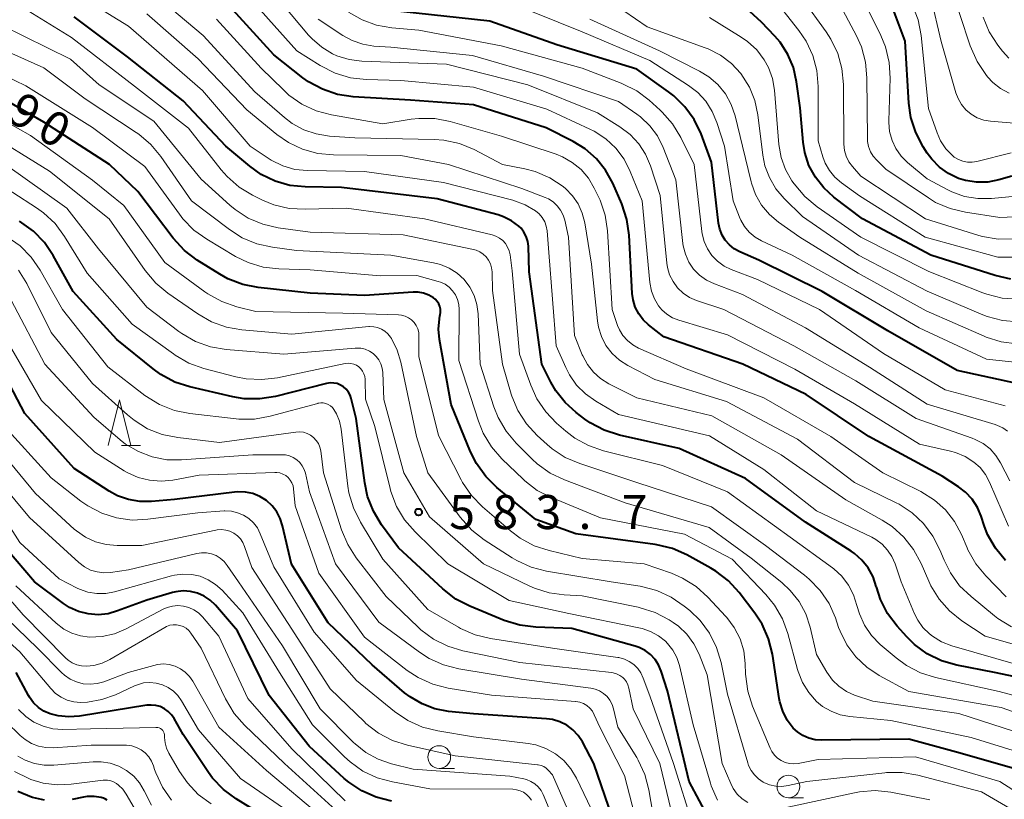
# Model space of a CAD drawing. Units: metres. Extents: x -64000 to -62000, y 22500 to 24000.
# Drawn here: x -62765 to -62656, y 23053 to 23139 of the extents above; entities that cross this region are included whole.
import ezdxf

# ---------------------------------------------------------------- set-up
doc = ezdxf.new("R2010")
doc.units = ezdxf.units.M
for name, color, linetype, lineweight in [('633100_広葉樹林', 7, 'Continuous', 13), ('633200_針葉樹林', 7, 'Continuous', 13), ('710100_等高線(計曲線)', 7, 'Continuous', 40), ('710200_等高線(主曲線)', 7, 'Continuous', 13), ('731200_図化機測定による標高点', 7, 'Continuous', 40)]:
    doc.layers.add(name, color=color, linetype=linetype, lineweight=lineweight)
doc.styles.add('Style-WORKING', font='MS Gothic.ttf')

msp = doc.modelspace()

# ---------------------------------------------------------------- linework, layer by layer
at = {"layer": '633100_広葉樹林', "linetype": 'Continuous', "lineweight": 13}
for p, q in [((-62718.77, 23056.45), (-62717.1, 23056.45)), ((-62680.29, 23053.2), (-62678.62, 23053.2))]:
    msp.add_line(p, q, dxfattribs=at)
for centre in [(-62718.77, 23057.7), (-62680.29, 23054.45)]:
    msp.add_circle(centre, 1.25, dxfattribs=at)
at = {"layer": '633200_針葉樹林', "linetype": 'Continuous', "lineweight": 13}
msp.add_line((-62753.78, 23092.04), (-62751.7, 23092.04), dxfattribs=at)
at = {"layer": '633200_針葉樹林', "linetype": 'Continuous', "lineweight": 13, "flags": 128}
msp.add_lwpolyline([(-62755.24, 23092.04), (-62753.99, 23097.04), (-62752.74, 23092.04)], dxfattribs=at)
at = {"layer": '710100_等高線(計曲線)', "linetype": 'Continuous', "lineweight": 40, "flags": 128}
for points, elevation in [([(-62729.98, 23130.72), (-62731.63, 23131.28), (-62733.17, 23132.11), (-62733.79, 23132.55), (-62737, 23135.06), (-62742.67, 23141.33)], 610), ([(-62655.65, 23121.71), (-62657.11, 23121.29), (-62658.32, 23121.06), (-62659.55, 23121.03), (-62660.77, 23121.23), (-62661.54, 23121.46), (-62662.64, 23121.99), (-62663.63, 23122.69), (-62664.49, 23123.56), (-62664.98, 23124.24), (-62665.44, 23124.95), (-62666.25, 23126.5), (-62666.78, 23128.16), (-62667.01, 23129.75), (-62667.42, 23136.58), (-62668.75, 23140.09)], 640), ([(-62664.98, 23069.07), (-62666.38, 23070.1), (-62667.23, 23070.93), (-62668.3, 23072.12), (-62669.35, 23073.51), (-62670.14, 23075.06), (-62670.59, 23076.47), (-62670.6, 23076.5), (-62670.96, 23077.56), (-62671.49, 23078.53), (-62672.18, 23079.4), (-62673.02, 23080.14), (-62673.37, 23080.38), (-62678.41, 23083.59), (-62685, 23088.39), (-62692.32, 23091.68), (-62698.92, 23093.18), (-62700.58, 23093.71), (-62702.12, 23094.52), (-62702.71, 23094.93), (-62703.68, 23095.66), (-62704.9, 23096.76), (-62705.91, 23098.05), (-62706.46, 23099), (-62707.45, 23101), (-62708.85, 23111.15), (-62708.95, 23113.98), (-62709.02, 23114.52), (-62709.18, 23115.04), (-62709.43, 23115.52), (-62709.75, 23115.96), (-62710, 23116.2), (-62710.79, 23116.79), (-62711.67, 23117.23), (-62712.29, 23117.43), (-62719, 23119.22), (-62729.54, 23120.46), (-62733.55, 23120.52), (-62735.23, 23120.69), (-62736.86, 23121.15), (-62738.38, 23121.89), (-62739.64, 23122.79), (-62742.28, 23125), (-62747, 23130.01), (-62753.14, 23134.86), (-62759, 23139.26)], 600), ([(-62655.13, 23098.87), (-62661.7, 23100.3), (-62669.34, 23104.66), (-62676.58, 23109), (-62683.56, 23112.44), (-62685.65, 23113.35), (-62686.25, 23113.68), (-62686.79, 23114.12), (-62687.25, 23114.64), (-62687.6, 23115.22), (-62687.85, 23115.87), (-62687.99, 23116.53), (-62688.75, 23123.25), (-62689.92, 23126.36), (-62690.67, 23127.93), (-62691.69, 23129.35), (-62692.93, 23130.57), (-62693.5, 23131), (-62697, 23133.48), (-62705.82, 23136.18), (-62713.2, 23138.8), (-62723, 23139.85)], 620), ([(-62678.47, 23124.31), (-62678.66, 23125.46), (-62679, 23129.23), (-62679.39, 23132.11), (-62679.74, 23133.66), (-62680.36, 23135.12), (-62681.21, 23136.46), (-62681.78, 23137.12), (-62683.24, 23138.67), (-62684.54, 23139.83)], 630), ([(-62691.49, 23079.97), (-62693.08, 23080.67), (-62694.78, 23081.09), (-62694.98, 23081.12), (-62703.71, 23082.29), (-62708.13, 23083.87), (-62712.41, 23087.4), (-62713.65, 23088.62), (-62714.67, 23090.04), (-62715.31, 23091.33), (-62717.44, 23096.56), (-62718.74, 23103.69), (-62718.84, 23104.84), (-62718.75, 23105.99), (-62718.69, 23106.3), (-62718.66, 23106.4), (-62718.62, 23106.72), (-62718.64, 23107.04), (-62718.71, 23107.35), (-62718.83, 23107.65), (-62719, 23107.91), (-62719.22, 23108.15), (-62719.41, 23108.3), (-62719.93, 23108.6), (-62720.51, 23108.81), (-62721.11, 23108.92), (-62721.63, 23108.92), (-62727, 23108.57), (-62733, 23108.81), (-62738.71, 23109.43), (-62740.42, 23109.76), (-62742.05, 23110.39), (-62742.95, 23110.89), (-62745.45, 23112.46), (-62746.84, 23113.51), (-62748.1, 23114.88), (-62752, 23120), (-62755.1, 23123), (-62762.34, 23127.66), (-62769, 23131.48)], 590), ([(-62656.38, 23079.34), (-62657.48, 23080.7), (-62658.33, 23082.22), (-62658.7, 23083.2), (-62659.04, 23084.23), (-62659.46, 23085.21), (-62660.04, 23086.1), (-62660.76, 23086.88), (-62661.53, 23087.47), (-62663.36, 23088.64), (-62671.42, 23093), (-62678.34, 23097.66), (-62685.31, 23101), (-62694.01, 23103.99), (-62695.69, 23105.31), (-62696.29, 23105.87), (-62696.79, 23106.53), (-62697.16, 23107.27), (-62697.39, 23108.06), (-62697.49, 23108.76), (-62697.85, 23115.2), (-62698.09, 23116.93), (-62698.66, 23118.65), (-62699.65, 23120.92), (-62700.43, 23122.35), (-62701.45, 23123.62), (-62702.68, 23124.7), (-62704, 23125.52), (-62707, 23127.04), (-62715, 23129.55), (-62721.92, 23130.08), (-62728.26, 23130.46), (-62729.98, 23130.72)], 610), ([(-62655.77, 23110.35), (-62657.49, 23110.74), (-62664.59, 23113), (-62672.11, 23117), (-62675.29, 23119.4), (-62676.4, 23120.4), (-62677.32, 23121.58), (-62678.02, 23122.89), (-62678.47, 23124.31)], 630), ([(-62688.94, 23050.75), (-62691.24, 23055), (-62693.61, 23065), (-62694.3, 23067.16), (-62694.59, 23067.84), (-62694.99, 23068.46), (-62695.49, 23068.99), (-62696.07, 23069.44), (-62696.73, 23069.77), (-62697.19, 23069.93), (-62704.14, 23071.86), (-62708.14, 23072), (-62709.87, 23072.21), (-62711.61, 23072.75), (-62715.39, 23074.31), (-62716.94, 23075.11), (-62718.39, 23076.23), (-62723.25, 23080.75), (-62725.12, 23083.29), (-62726.03, 23084.78), (-62726.66, 23086.4), (-62726.98, 23087.91), (-62727.92, 23095), (-62728.46, 23097.21), (-62728.58, 23097.58), (-62728.77, 23097.92), (-62729.02, 23098.23), (-62729.32, 23098.49), (-62729.65, 23098.69), (-62730.02, 23098.84), (-62730.4, 23098.91), (-62730.8, 23098.92), (-62731.2, 23098.86), (-62736.81, 23097.43), (-62738.53, 23097.15), (-62740.27, 23097.18), (-62741.53, 23097.38), (-62746.25, 23098.48), (-62747.9, 23099.02), (-62749.44, 23099.84), (-62750.29, 23100.46), (-62754.29, 23103.71), (-62759.13, 23109), (-62761.32, 23112.95), (-62762.29, 23114.4), (-62763.5, 23115.65), (-62765.02, 23116.74)], 580), ([(-62699.69, 23051), (-62701.72, 23057), (-62702.99, 23059.37), (-62703.46, 23060.08), (-62704.04, 23060.69), (-62704.71, 23061.2), (-62705.47, 23061.58), (-62706.28, 23061.83), (-62706.94, 23061.92), (-62715, 23062.46), (-62717.74, 23062.73), (-62719.24, 23063.01), (-62720.66, 23063.55), (-62721.97, 23064.32), (-62722.58, 23064.79), (-62726.15, 23067.85), (-62731, 23072.5), (-62735.06, 23078.94), (-62736.03, 23083.19), (-62736.29, 23083.99), (-62736.68, 23084.73), (-62737.19, 23085.39), (-62737.82, 23085.96), (-62738.53, 23086.4), (-62739.31, 23086.72), (-62740.13, 23086.89), (-62740.97, 23086.93), (-62741.32, 23086.89), (-62747.93, 23086.07), (-62750.47, 23085.84), (-62751.75, 23085.84), (-62753.02, 23086.06), (-62754.23, 23086.49), (-62755.14, 23086.99), (-62759, 23089.49), (-62764.43, 23095.57), (-62768.6, 23103.4)], 570), ([(-62724.02, 23052.85), (-62725.71, 23053.27), (-62727.3, 23053.97), (-62728.75, 23054.94), (-62729.23, 23055.35), (-62733.11, 23058.89), (-62737.53, 23064.47), (-62741, 23071.62), (-62743.44, 23074.42), (-62744.02, 23074.98), (-62744.68, 23075.43), (-62745.41, 23075.75), (-62746.19, 23075.94), (-62746.99, 23076), (-62747.78, 23075.91), (-62748.18, 23075.82), (-62751, 23075), (-62754.21, 23073.79), (-62755.27, 23073.49), (-62756.35, 23073.38), (-62757.45, 23073.47), (-62758.51, 23073.74), (-62759.51, 23074.19), (-62760.18, 23074.63), (-62763.37, 23077), (-62768.75, 23083.25)], 560), ([(-62654.94, 23056.27), (-62661.76, 23058.24), (-62667, 23059.68), (-62676.62, 23059.54), (-62677.34, 23059.59), (-62678.04, 23059.76), (-62678.7, 23060.06), (-62679.29, 23060.46), (-62679.75, 23060.89), (-62680.41, 23061.77), (-62680.9, 23062.74), (-62681.23, 23063.78), (-62681.29, 23064.13), (-62682.06, 23069.04), (-62682.49, 23070.74), (-62683.19, 23072.33), (-62683.99, 23073.55), (-62685.72, 23075.82), (-62686.89, 23077.11), (-62688.27, 23078.17), (-62688.85, 23078.51), (-62691.49, 23079.97)], 590), ([(-62650.93, 23065.61), (-62657.59, 23067), (-62661.74, 23067.82), (-62663.41, 23068.31), (-62664.98, 23069.07)], 600), ([(-62736.06, 23049.94), (-62741.15, 23053.08), (-62742.55, 23054.12), (-62743.75, 23055.38), (-62744.21, 23056.01), (-62747, 23060.17), (-62748, 23061.94), (-62748.29, 23062.36), (-62748.64, 23062.73), (-62749.06, 23063.02), (-62749.52, 23063.25), (-62750.01, 23063.38), (-62750.51, 23063.43), (-62751.01, 23063.4), (-62758.42, 23062.2), (-62759.59, 23062.11), (-62760.76, 23062.23), (-62761.66, 23062.47), (-62762.34, 23062.76), (-62762.95, 23063.17), (-62763.49, 23063.68), (-62763.93, 23064.28), (-62764.04, 23064.47), (-62765.4, 23067)], 550), ([(-62762.27, 23052.94), (-62763.59, 23053.24), (-62763.72, 23053.28), (-62765.22, 23053.89)], 540), ([(-62755.36, 23052.94), (-62755.56, 23053.07), (-62755.78, 23053.17), (-62755.91, 23053.21), (-62756.03, 23053.24), (-62756.79, 23053.36), (-62757.57, 23053.34), (-62757.98, 23053.28), (-62759.21, 23053.02)], 540)]:
    msp.add_lwpolyline(points, dxfattribs=dict(at, elevation=elevation))
at = {"layer": '710200_等高線(主曲線)', "linetype": 'Continuous', "lineweight": 13, "flags": 128}
for points, elevation in [([(-62655.96, 23130.85), (-62656.91, 23131.37), (-62657.77, 23132.04), (-62658.34, 23132.66), (-62658.53, 23132.9), (-62659.5, 23134.35), (-62660.25, 23136.06), (-62662.53, 23143), (-62663.33, 23145), (-62664.1, 23146.5), (-62665.12, 23147.85), (-62665.73, 23148.47), (-62669.77, 23152.23), (-62673.56, 23155.95), (-62674.9, 23157.06), (-62676.42, 23157.92), (-62676.88, 23158.11), (-62683.32, 23160.68), (-62691, 23164.85), (-62697.81, 23168.19), (-62702.01, 23171.55)], 646), ([(-62667.87, 23077), (-62668.54, 23079), (-62668.88, 23079.79), (-62669.35, 23080.51), (-62669.95, 23081.14), (-62670.64, 23081.66), (-62671.1, 23081.91), (-62677.18, 23084.82), (-62683, 23089.39), (-62689, 23093.08), (-62699, 23095.45), (-62701.52, 23096.91), (-62702.66, 23097.71), (-62703.64, 23098.69), (-62704.43, 23099.82), (-62704.83, 23100.61), (-62705.87, 23103), (-62706.7, 23113.3), (-62706.89, 23115.68), (-62706.98, 23116.19), (-62707.15, 23116.68), (-62707.41, 23117.14), (-62707.74, 23117.54), (-62708.15, 23117.89), (-62709.31, 23118.56), (-62710.66, 23119.05), (-62718.31, 23121), (-62727, 23122.2), (-62733.27, 23122.31), (-62734.67, 23122.45), (-62736.02, 23122.84), (-62737.28, 23123.46), (-62737.62, 23123.68), (-62739.59, 23125), (-62744.85, 23131.15), (-62753, 23138.25), (-62759.65, 23142.35)], 602), ([(-62695, 23099.29), (-62698, 23100.85), (-62698.92, 23101.44), (-62699.73, 23102.18), (-62700.4, 23103.05), (-62700.9, 23104.02), (-62701.23, 23105.07), (-62701.34, 23105.78), (-62701.98, 23112.02), (-62702.72, 23116.57), (-62703, 23117.64), (-62703.45, 23118.64), (-62704.07, 23119.55), (-62704.84, 23120.34), (-62705.06, 23120.52), (-62705.12, 23120.57), (-62706.58, 23121.53), (-62708.19, 23122.21), (-62709.34, 23122.51), (-62711.78, 23123), (-62714.93, 23124.64), (-62716.54, 23125.3), (-62718.25, 23125.68), (-62719.33, 23125.76), (-62728.06, 23125.94), (-62730.88, 23126.12), (-62732.32, 23126.35), (-62733.7, 23126.81), (-62734.98, 23127.51), (-62735.82, 23128.16), (-62739.09, 23131), (-62744.78, 23137.22), (-62751, 23142.47)], 606), ([(-62656.05, 23083.13), (-62658.12, 23087.97), (-62658.57, 23088.83), (-62659.17, 23089.59), (-62659.84, 23090.2), (-62660.81, 23090.82), (-62661.87, 23091.26), (-62662.42, 23091.41), (-62665.83, 23092.17), (-62673, 23096.6), (-62679.57, 23100.43), (-62687, 23104.23), (-62692.38, 23105.84), (-62693.07, 23106.11), (-62693.69, 23106.49), (-62694.24, 23106.98), (-62694.59, 23107.41), (-62695.06, 23108.19), (-62695.39, 23109.04), (-62695.57, 23109.99), (-62696.41, 23119), (-62697.71, 23122.22), (-62698.39, 23123.58), (-62699.3, 23124.79), (-62700.41, 23125.83), (-62701.68, 23126.66), (-62702.16, 23126.9), (-62706.92, 23129.08), (-62715, 23131.52), (-62723, 23132.26), (-62726.83, 23132.36), (-62728.56, 23132.55), (-62730.23, 23133.05), (-62731.89, 23133.89), (-62734.48, 23135.52), (-62741, 23142.86)], 612), ([(-62655.88, 23088.12), (-62656.9, 23090.1), (-62657.42, 23090.93), (-62658.07, 23091.65), (-62658.84, 23092.25), (-62659.71, 23092.7), (-62660.02, 23092.82), (-62666.21, 23095), (-62672.86, 23099.14), (-62679.68, 23103), (-62687.42, 23107), (-62690.4, 23108), (-62691.18, 23108.34), (-62691.89, 23108.81), (-62692.5, 23109.39), (-62693, 23110.08), (-62693.38, 23110.84), (-62693.62, 23111.65), (-62693.69, 23112.12), (-62694.44, 23119.56), (-62695.5, 23122.85), (-62696.04, 23124.12), (-62696.78, 23125.28), (-62697.72, 23126.29), (-62698.85, 23127.15), (-62701.32, 23128.68), (-62709, 23131.75), (-62717.96, 23134.04), (-62727.3, 23134.38), (-62728.69, 23134.56), (-62730.04, 23134.97), (-62730.53, 23135.19), (-62731.72, 23135.91), (-62732.78, 23136.82), (-62733.16, 23137.24), (-62737, 23141.83)], 614), ([(-62654.96, 23105.64), (-62656.69, 23105.79), (-62658.38, 23106.23), (-62658.88, 23106.43), (-62664.98, 23109.02), (-62672.55, 23113), (-62678.75, 23117.25), (-62680.76, 23119.24), (-62681.68, 23120.32), (-62682.39, 23121.54), (-62682.89, 23122.86), (-62683.12, 23124.03), (-62683.66, 23128.48), (-62683.99, 23130.04), (-62684.59, 23131.52), (-62685.53, 23133), (-62686.57, 23134.12), (-62687.79, 23135.04), (-62689.15, 23135.74), (-62689.47, 23135.86), (-62695.84, 23138.16), (-62701, 23141.71)], 626), ([(-62651, 23112.77), (-62657.22, 23112.78), (-62665.23, 23115), (-62672.46, 23119.54), (-62674.45, 23120.97), (-62675.17, 23121.59), (-62675.76, 23122.32), (-62676.22, 23123.14), (-62676.48, 23123.82), (-62677, 23125.59), (-62677, 23131.59), (-62677.15, 23133.33), (-62677.6, 23135.01), (-62678.34, 23136.59), (-62679.14, 23137.77), (-62682.26, 23141.74)], 632), ([(-62673.93, 23123.89), (-62674.11, 23124.52), (-62674.19, 23125.24), (-62674.23, 23131.81), (-62674.4, 23133.55), (-62674.86, 23135.23), (-62675.61, 23136.8), (-62676.12, 23137.59), (-62678.75, 23141.25)], 634), ([(-62672.79, 23137.17), (-62674.89, 23141.11)], 636), ([(-62651, 23119.89), (-62657.91, 23119.24), (-62659.41, 23119.23), (-62660.88, 23119.48), (-62662.29, 23119.98), (-62662.73, 23120.2), (-62665, 23121.4), (-62667.15, 23123.2), (-62667.86, 23123.91), (-62668.44, 23124.74), (-62668.87, 23125.65), (-62669.13, 23126.63), (-62669.22, 23127.63), (-62669.21, 23127.8), (-62669.08, 23132.5), (-62669.18, 23134.24), (-62669.59, 23135.94), (-62670.11, 23137.22), (-62672.32, 23141.68)], 638), ([(-62655, 23127.5), (-62658, 23127.75), (-62658.75, 23127.88), (-62659.47, 23128.14), (-62660.13, 23128.52), (-62660.72, 23129.01), (-62661.21, 23129.59), (-62661.59, 23130.25), (-62661.84, 23130.9), (-62663.47, 23136.53), (-62664.58, 23141.42)], 644), ([(-62729, 23118.17), (-62733.56, 23118.05), (-62735.3, 23118.15), (-62737, 23118.56), (-62738.23, 23119.06), (-62739.34, 23119.6), (-62740.83, 23120.5), (-62742.15, 23121.65), (-62742.81, 23122.4), (-62746.42, 23127), (-62752.37, 23131.63), (-62759.29, 23137), (-62765.02, 23140.5)], 598), ([(-62653.27, 23101), (-62658.46, 23101.54), (-62665.89, 23105), (-62672.89, 23109.11), (-62679.89, 23113), (-62683.25, 23114.57), (-62683.97, 23114.98), (-62684.6, 23115.52), (-62685.13, 23116.15), (-62685.54, 23116.86), (-62685.68, 23117.19), (-62686.36, 23119), (-62687.35, 23125), (-62688.18, 23127.62), (-62688.68, 23128.84), (-62689.39, 23129.95), (-62690.28, 23130.92), (-62691.31, 23131.71), (-62695.56, 23134.44), (-62703, 23137.62), (-62711.13, 23140.87)], 622), ([(-62664.84, 23129.16), (-62665.67, 23137.21), (-62665.99, 23138.92), (-62666.65, 23140.62)], 642), ([(-62667.57, 23081.93), (-62668.87, 23083.09), (-62669.94, 23083.78), (-62673.96, 23086.04), (-62681.1, 23091), (-62688.72, 23095.28), (-62697, 23097.28), (-62700.07, 23098.83), (-62700.98, 23099.4), (-62701.78, 23100.11), (-62702.44, 23100.95), (-62702.95, 23101.89), (-62703, 23102), (-62703.86, 23104.14), (-62704.52, 23115), (-62704.92, 23116.84), (-62705.11, 23117.42), (-62705.39, 23117.96), (-62705.76, 23118.44), (-62706.2, 23118.86), (-62706.72, 23119.19), (-62707.08, 23119.35), (-62709.66, 23120.34), (-62717.75, 23123), (-62723, 23123.98), (-62730.41, 23124.04), (-62732.15, 23124.2), (-62733.83, 23124.67), (-62735.4, 23125.42), (-62736.66, 23126.3), (-62739.96, 23129), (-62745.35, 23134.65), (-62751, 23139.59)], 604), ([(-62656.29, 23075.34), (-62658.54, 23077.65), (-62659.65, 23079), (-62660.5, 23080.52), (-62660.59, 23080.74), (-62661.22, 23082.21), (-62661.98, 23083.65), (-62662.98, 23084.93), (-62664.19, 23086.02), (-62665.71, 23086.96), (-62669.88, 23089), (-62675.63, 23093), (-62683, 23097.28), (-62691.54, 23100.46), (-62696.8, 23102.76), (-62697.45, 23103.12), (-62698.03, 23103.59), (-62698.53, 23104.15), (-62698.91, 23104.78), (-62699.11, 23105.25), (-62699.73, 23107), (-62700.24, 23115.68), (-62700.5, 23117.4), (-62701.05, 23119.06), (-62701.21, 23119.42), (-62701.68, 23120.39), (-62702.32, 23121.47), (-62703.14, 23122.42), (-62704.11, 23123.22), (-62705.2, 23123.84), (-62705.89, 23124.11), (-62711.89, 23126.11), (-62717.56, 23127.72), (-62719.27, 23128.05), (-62721.01, 23128.07), (-62721.86, 23127.98), (-62725, 23127.48), (-62730.64, 23128.46), (-62732.32, 23128.91), (-62733.9, 23129.64), (-62735.33, 23130.64), (-62735.94, 23131.2), (-62738.39, 23133.61), (-62743.31, 23139)], 608), ([(-62656.16, 23093.6), (-62656.67, 23093.97), (-62657.23, 23094.24), (-62657.5, 23094.33), (-62665, 23096.57), (-62671.34, 23100.66), (-62678.4, 23105), (-62685.35, 23108.65), (-62688.45, 23109.83), (-62689.3, 23110.24), (-62690.07, 23110.79), (-62690.73, 23111.46), (-62691.26, 23112.24), (-62691.64, 23113.1), (-62691.88, 23114.02), (-62691.92, 23114.3), (-62692.69, 23121.31), (-62694.1, 23124.88), (-62694.73, 23126.14), (-62695.57, 23127.26), (-62696.59, 23128.23), (-62697, 23128.53), (-62699, 23129.92), (-62707.29, 23132.71), (-62715.11, 23135), (-62724.09, 23135.91), (-62725.96, 23136.04), (-62727.19, 23136.24), (-62728.36, 23136.64), (-62729.39, 23137.2), (-62732.12, 23139)], 616), ([(-62656.39, 23096.38), (-62663, 23098.16), (-62669.82, 23102.18), (-62676.87, 23107), (-62683.68, 23110.32), (-62686.58, 23111.42), (-62687.38, 23111.8), (-62688.1, 23112.32), (-62688.72, 23112.95), (-62689.22, 23113.68), (-62689.59, 23114.49), (-62689.81, 23115.35), (-62689.84, 23115.6), (-62690.69, 23123), (-62692.15, 23125.97), (-62693.05, 23127.46), (-62694.2, 23128.77), (-62694.44, 23128.99), (-62695.62, 23130.06), (-62697.01, 23131.1), (-62698.57, 23131.89), (-62698.73, 23131.96), (-62703, 23133.59), (-62711.94, 23136.06), (-62721, 23137.8), (-62724, 23138.06), (-62725.68, 23138.34), (-62727.28, 23138.92), (-62728.76, 23139.77)], 618), ([(-62655.12, 23103.23), (-62656.85, 23103.46), (-62658.51, 23103.98), (-62658.72, 23104.07), (-62665.12, 23106.88), (-62672.59, 23111), (-62679.02, 23114.98), (-62681.37, 23116.63), (-62682.38, 23117.49), (-62683.24, 23118.51), (-62683.9, 23119.67), (-62684.35, 23120.92), (-62684.39, 23121.08), (-62685.33, 23125), (-62686.17, 23128.36), (-62686.6, 23129.61), (-62687.23, 23130.76), (-62688.06, 23131.79), (-62689.06, 23132.66), (-62690.08, 23133.28), (-62694.48, 23135.52), (-62702.16, 23139)], 624), ([(-62655, 23108.15), (-62656.74, 23108.27), (-62658.43, 23108.69), (-62658.86, 23108.85), (-62664.8, 23111.2), (-62672.29, 23115), (-62677.13, 23118.34), (-62678.48, 23119.45), (-62679.67, 23120.86), (-62679.9, 23121.18), (-62680.61, 23122.42), (-62681.09, 23123.77), (-62681.34, 23125.21), (-62681.82, 23131.18), (-62682.04, 23132.45), (-62682.47, 23133.66), (-62682.95, 23134.54), (-62683.78, 23135.62), (-62684.78, 23136.54), (-62685.48, 23137.03), (-62689, 23139.17)], 628), ([(-62655.99, 23134.69), (-62656.69, 23135.47), (-62657.21, 23136.15), (-62658.16, 23137.61), (-62658.84, 23139.21)], 648), ([(-62649, 23060.41), (-62656.83, 23063.17), (-62667, 23064.93), (-62670.27, 23066.69), (-62671.65, 23067.6), (-62672.86, 23068.74), (-62673.85, 23070.07), (-62674.59, 23071.55), (-62674.75, 23071.97), (-62675.11, 23073.02), (-62675.81, 23074.61), (-62676.79, 23076.06), (-62678, 23077.31), (-62678.53, 23077.74), (-62682.83, 23081), (-62688.75, 23085.25), (-62697, 23087.96), (-62703.28, 23090.03), (-62704.88, 23090.72), (-62706.34, 23091.67), (-62706.88, 23092.13), (-62707.96, 23093.12), (-62709.15, 23094.4), (-62710.09, 23095.87), (-62710.76, 23097.47), (-62710.83, 23097.68), (-62711.8, 23101), (-62712.91, 23109.09), (-62712.95, 23111.15), (-62713, 23111.6), (-62713.13, 23112.03), (-62713.33, 23112.44), (-62713.6, 23112.8), (-62713.92, 23113.11), (-62714.3, 23113.36), (-62714.71, 23113.55), (-62715.01, 23113.63), (-62722.76, 23115.24), (-62733, 23115.52), (-62736.51, 23116.01), (-62738.21, 23116.41), (-62739.81, 23117.09), (-62741.27, 23118.04), (-62741.84, 23118.51), (-62745, 23121.38), (-62750.23, 23127.77), (-62756.25, 23131.75), (-62759.4, 23134.6), (-62767, 23138.36)], 596), ([(-62650.54, 23117.46), (-62657, 23117.15), (-62660.78, 23117.72), (-62662.47, 23118.13), (-62664.07, 23118.82), (-62664.86, 23119.31), (-62669.54, 23122.46), (-62670.55, 23123.45), (-62670.94, 23123.89), (-62671.24, 23124.4), (-62671.45, 23124.96), (-62671.56, 23125.54), (-62671.58, 23125.85), (-62671.63, 23132.55), (-62671.79, 23134.28), (-62672.25, 23135.96), (-62672.79, 23137.17)], 636), ([(-62661.52, 23062.48), (-62671, 23063.84), (-62673, 23064.53), (-62673.9, 23064.93), (-62674.72, 23065.49), (-62675.43, 23066.18), (-62676.06, 23067.05), (-62677.18, 23069), (-62677.89, 23072), (-62678.38, 23073.47), (-62679.12, 23074.84), (-62680.08, 23076.06), (-62681.01, 23076.92), (-62684.39, 23079.61), (-62689.03, 23083), (-62698.28, 23085.72), (-62704.98, 23088.23), (-62706.55, 23088.98), (-62707.97, 23089.99), (-62708.53, 23090.51), (-62710.29, 23092.27), (-62711.41, 23093.6), (-62712.29, 23095.11), (-62712.75, 23096.3), (-62714.26, 23101), (-62714.48, 23106.54), (-62714.61, 23107.57), (-62714.92, 23108.56), (-62715.4, 23109.48), (-62716.03, 23110.31), (-62716.79, 23111.01), (-62717.66, 23111.57), (-62718.62, 23111.97), (-62719.39, 23112.16), (-62724.1, 23113), (-62734.49, 23113.51), (-62737.16, 23113.87), (-62738.86, 23114.25), (-62740.47, 23114.92), (-62741.88, 23115.82), (-62746.06, 23119), (-62749.44, 23123.86), (-62750.55, 23125.2), (-62751.88, 23126.33), (-62752.16, 23126.52), (-62757.79, 23130.21), (-62762.35, 23133.65), (-62768.05, 23136.16)], 594), ([(-62686.49, 23079.51), (-62691.75, 23082.25), (-62701, 23084.05), (-62706.41, 23086.28), (-62707.96, 23087.08), (-62709.34, 23088.14), (-62709.51, 23088.3), (-62711.87, 23090.56), (-62713.02, 23091.88), (-62713.92, 23093.37), (-62714.46, 23094.71), (-62716.62, 23101.38), (-62716.56, 23107.02), (-62716.61, 23107.57), (-62716.74, 23108.11), (-62716.97, 23108.61), (-62717.29, 23109.07), (-62717.67, 23109.46), (-62718.12, 23109.79), (-62718.62, 23110.02), (-62718.89, 23110.11), (-62721.24, 23110.76), (-62725.29, 23110.71), (-62733, 23111.37), (-62736.43, 23111.48), (-62738.16, 23111.68), (-62739.83, 23112.19), (-62741.21, 23112.86), (-62744.4, 23114.75), (-62745.81, 23115.76), (-62747.03, 23117.01), (-62747.41, 23117.5), (-62751.23, 23122.77), (-62757, 23127.08), (-62764.34, 23131.66), (-62769.21, 23134.01)], 592), ([(-62666.27, 23057.73), (-62677, 23057.42), (-62679.21, 23057), (-62679.69, 23056.95), (-62680.17, 23056.99), (-62680.64, 23057.11), (-62681.08, 23057.31), (-62681.48, 23057.58), (-62681.83, 23057.92), (-62682.11, 23058.31), (-62682.29, 23058.66), (-62684.23, 23063.31), (-62684.76, 23064.97), (-62685, 23066.83), (-62685.04, 23068), (-62685.21, 23069.39), (-62685.62, 23070.73), (-62686.25, 23071.97), (-62687.09, 23073.09), (-62687.19, 23073.2), (-62689.18, 23075.33), (-62690.47, 23076.5), (-62691.95, 23077.42), (-62693.19, 23077.95), (-62696.18, 23079), (-62703, 23079.58), (-62706.67, 23080.44), (-62708.32, 23080.98), (-62709.86, 23081.81), (-62710.92, 23082.61), (-62714, 23085.27), (-62715.21, 23086.52), (-62716.19, 23087.96), (-62716.35, 23088.26), (-62718.86, 23093.14), (-62721, 23101.82), (-62721, 23104.08), (-62721.03, 23104.49), (-62721.14, 23104.88), (-62721.31, 23105.25), (-62721.55, 23105.58), (-62721.83, 23105.87), (-62722.17, 23106.11), (-62722.54, 23106.28), (-62722.93, 23106.38), (-62723.26, 23106.42), (-62729.39, 23106.61), (-62739, 23106.79), (-62741.09, 23107.31), (-62742.74, 23107.88), (-62744.26, 23108.72), (-62744.59, 23108.95), (-62749, 23112.18), (-62753.52, 23118.48), (-62757, 23121.25), (-62763.83, 23126.17), (-62771, 23130.24)], 588), ([(-62655.74, 23124.26), (-62659.54, 23123.32), (-62660.05, 23123.24), (-62660.57, 23123.25), (-62661.08, 23123.35), (-62661.56, 23123.54), (-62662.01, 23123.81), (-62662.21, 23123.98), (-62662.93, 23124.73), (-62663.51, 23125.59), (-62663.9, 23126.46), (-62664.84, 23129.16)], 642), ([(-62713.81, 23081.64), (-62715.19, 23082.71), (-62716.45, 23084.13), (-62720.02, 23089), (-62721.27, 23093), (-62722.99, 23101.19), (-62723.4, 23102.54), (-62724.04, 23103.81), (-62724.15, 23103.98), (-62724.43, 23104.33), (-62724.76, 23104.62), (-62725.14, 23104.86), (-62725.56, 23105.02), (-62725.99, 23105.11), (-62726.44, 23105.13), (-62726.53, 23105.12), (-62735, 23104.31), (-62740.51, 23104.78), (-62742.23, 23105.07), (-62743.87, 23105.66), (-62745.37, 23106.52), (-62748.68, 23108.82), (-62750.02, 23109.93), (-62751.19, 23111.31), (-62755.15, 23117), (-62761.73, 23122.27), (-62769, 23126.73)], 586), ([(-62655.43, 23114.78), (-62657.17, 23114.77), (-62658.89, 23115.06), (-62659.3, 23115.18), (-62665.19, 23117), (-62672.31, 23121.69), (-62673.24, 23122.76), (-62673.63, 23123.29), (-62673.93, 23123.89)], 634), ([(-62684.75, 23052.69), (-62685.37, 23053.1), (-62685.92, 23053.62), (-62686.36, 23054.23), (-62686.64, 23054.77), (-62687.6, 23057), (-62689.24, 23066.76), (-62690.13, 23069.03), (-62690.7, 23070.18), (-62691.47, 23071.22), (-62692.4, 23072.1), (-62693, 23072.53), (-62693.42, 23072.81), (-62694.97, 23073.62), (-62696.63, 23074.15), (-62696.84, 23074.2), (-62703, 23075.46), (-62705, 23075.56), (-62706.67, 23075.78), (-62708.28, 23076.29), (-62708.8, 23076.53), (-62713.88, 23079), (-62719.83, 23084.17), (-62722.66, 23089), (-62724.89, 23097.11), (-62724.99, 23100.06), (-62725.05, 23100.54), (-62725.19, 23101.01), (-62725.41, 23101.45), (-62725.71, 23101.84), (-62726.06, 23102.17), (-62726.47, 23102.43), (-62726.92, 23102.63), (-62727.4, 23102.74), (-62727.89, 23102.76), (-62728.03, 23102.75), (-62735.91, 23102.09), (-62742.26, 23102.61), (-62743.98, 23102.9), (-62745.62, 23103.49), (-62747.13, 23104.36), (-62747.47, 23104.6), (-62751, 23107.27), (-62756.31, 23113.69), (-62759.82, 23118.18), (-62766.56, 23123)], 584), ([(-62763.17, 23118.23), (-62768.4, 23121.6)], 582), ([(-62688.12, 23052.94), (-62688.8, 23054.53), (-62688.89, 23054.83), (-62690.77, 23061.23), (-62692.29, 23067.77), (-62692.58, 23068.66), (-62693.02, 23069.49), (-62693.6, 23070.22), (-62693.83, 23070.46), (-62694.6, 23071.07), (-62695.47, 23071.54), (-62696.4, 23071.85), (-62696.58, 23071.89), (-62704.49, 23073.51), (-62711.07, 23074.93), (-62717.81, 23079), (-62721.44, 23082.51), (-62722.58, 23083.83), (-62723.47, 23085.32), (-62724.09, 23086.95), (-62724.18, 23087.29), (-62725.88, 23094.12), (-62726.88, 23097.12), (-62726.94, 23099.32), (-62726.97, 23099.63), (-62727.07, 23099.94), (-62727.21, 23100.22), (-62727.4, 23100.48), (-62727.63, 23100.7), (-62727.9, 23100.87), (-62728.19, 23101), (-62728.5, 23101.07), (-62728.82, 23101.09), (-62729.14, 23101.05), (-62736.58, 23099.49), (-62738.31, 23099.28), (-62740.05, 23099.37), (-62741.17, 23099.6), (-62744.71, 23100.52), (-62746.35, 23101.11), (-62747.87, 23101.97), (-62748.06, 23102.11), (-62752.6, 23105.4), (-62757.56, 23111), (-62760.07, 23115.07), (-62761.11, 23116.47), (-62762.38, 23117.66), (-62763.17, 23118.23)], 582), ([(-62649, 23062.74), (-62657.07, 23064.93), (-62664.07, 23066.46), (-62665.73, 23066.99), (-62667.28, 23067.79), (-62668.41, 23068.62), (-62670.16, 23070.11), (-62671.12, 23071.09), (-62671.89, 23072.22), (-62672.46, 23073.46), (-62672.74, 23074.41), (-62673.1, 23075.57), (-62673.65, 23076.65), (-62674.39, 23077.61), (-62675.28, 23078.43), (-62675.44, 23078.56), (-62680.08, 23081.92), (-62687, 23086.92), (-62694.16, 23089.84), (-62700.66, 23091.44), (-62702.31, 23092.01), (-62703.84, 23092.85), (-62704.82, 23093.6), (-62705.83, 23094.48), (-62707.04, 23095.73), (-62708.02, 23097.18), (-62708.69, 23098.66), (-62709.92, 23102.08), (-62710.74, 23111.26), (-62710.96, 23113.04), (-62711.06, 23113.48), (-62711.23, 23113.89), (-62711.47, 23114.27), (-62711.77, 23114.61), (-62712.12, 23114.88), (-62712.52, 23115.09), (-62712.93, 23115.23), (-62720.41, 23117), (-62729, 23118.17)], 598), ([(-62746.25, 23095.54), (-62747.96, 23095.89), (-62749.58, 23096.53), (-62751.2, 23097.54), (-62755.31, 23100.69), (-62760.29, 23107), (-62762.75, 23111.33), (-62763.74, 23112.76), (-62764.96, 23114.01), (-62766.38, 23115.02)], 578), ([(-62717.84, 23069.9), (-62719.4, 23070.68), (-62720.8, 23071.72), (-62721.09, 23071.99), (-62724.62, 23075.38), (-62727.92, 23079.66), (-62728.86, 23081.13), (-62729.53, 23082.75), (-62731.51, 23089), (-62731.83, 23091.42), (-62731.93, 23091.84), (-62732.09, 23092.23), (-62732.32, 23092.59), (-62732.61, 23092.9), (-62732.94, 23093.16), (-62733.32, 23093.35), (-62733.73, 23093.48), (-62734.15, 23093.53), (-62734.58, 23093.51), (-62743, 23092.37), (-62747.58, 23092.89), (-62749.29, 23093.24), (-62750.91, 23093.88), (-62752.39, 23094.8), (-62753.11, 23095.39), (-62757, 23098.87), (-62761.52, 23104.48), (-62764.21, 23109.86), (-62765.12, 23111.34)], 576), ([(-62733.08, 23086.92), (-62733.52, 23088.96), (-62733.66, 23089.39), (-62733.87, 23089.79), (-62734.14, 23090.15), (-62734.47, 23090.46), (-62734.85, 23090.7), (-62735.27, 23090.88), (-62735.71, 23090.98), (-62736.06, 23091), (-62739.32, 23091), (-62747.16, 23090.44), (-62748.8, 23090.46), (-62750.41, 23090.77), (-62751.93, 23091.35), (-62753.34, 23092.19), (-62753.92, 23092.65), (-62756.85, 23095.15), (-62762.22, 23101), (-62765.96, 23108.04)], 574), ([(-62696.12, 23047), (-62698.35, 23055.65), (-62701.06, 23061), (-62701.68, 23062.35), (-62701.89, 23062.74), (-62702.17, 23063.07), (-62702.5, 23063.36), (-62702.88, 23063.58), (-62703.28, 23063.73), (-62703.71, 23063.81), (-62703.77, 23063.82), (-62713, 23064.51), (-62717.8, 23065.3), (-62719.49, 23065.73), (-62721.08, 23066.45), (-62722.29, 23067.25), (-62727, 23070.89), (-62732.04, 23077.96), (-62734.63, 23085.37), (-62734.82, 23087.25), (-62734.88, 23087.59), (-62735, 23087.92), (-62735.18, 23088.22), (-62735.41, 23088.49), (-62735.68, 23088.71), (-62735.99, 23088.88), (-62736.32, 23089), (-62736.66, 23089.06), (-62736.89, 23089.06), (-62745.24, 23088.76), (-62748.12, 23088.22), (-62749.41, 23088.09), (-62750.71, 23088.19), (-62751.96, 23088.51), (-62753.15, 23089.05), (-62753.48, 23089.25), (-62756.71, 23091.29), (-62762.61, 23097), (-62766.41, 23103.59)], 572), ([(-62655.71, 23072.06), (-62657.2, 23072.98), (-62657.56, 23073.25), (-62660.16, 23075.37), (-62661.42, 23076.58), (-62662.44, 23077.99), (-62663.14, 23079.4), (-62663.59, 23080.52), (-62664.37, 23082.05), (-62665.4, 23083.43), (-62666.66, 23084.61), (-62668.1, 23085.55), (-62668.4, 23085.7), (-62673, 23087.96), (-62679.28, 23092.72), (-62687.12, 23096.88), (-62695, 23099.29)], 606), ([(-62690.8, 23050.07), (-62692.96, 23057), (-62695.57, 23064.43), (-62696.29, 23066.4), (-62696.54, 23066.96), (-62696.89, 23067.46), (-62697.32, 23067.89), (-62697.82, 23068.24), (-62698.37, 23068.5), (-62698.96, 23068.66), (-62699.08, 23068.68), (-62706.29, 23069.71), (-62713.12, 23070.75), (-62714.81, 23071.16), (-62716.41, 23071.86), (-62716.65, 23072), (-62720.03, 23073.97), (-62725, 23079.5), (-62727.46, 23083.58), (-62728.23, 23085.14), (-62728.72, 23086.81), (-62728.84, 23087.56), (-62729.59, 23093.83), (-62729.77, 23094.69), (-62730.1, 23095.5), (-62730.38, 23095.99), (-62730.55, 23096.21), (-62730.76, 23096.4), (-62731, 23096.55), (-62731.27, 23096.66), (-62731.55, 23096.71), (-62731.83, 23096.72), (-62732.11, 23096.68), (-62732.16, 23096.67), (-62737.41, 23095.25), (-62739.12, 23094.94), (-62740.87, 23094.94), (-62741.15, 23094.97), (-62746.25, 23095.54)], 578), ([(-62702.01, 23051.99), (-62703.64, 23055.36), (-62704.25, 23056.39), (-62705.03, 23057.3), (-62705.96, 23058.06), (-62707.01, 23058.64), (-62708.14, 23059.04), (-62708.98, 23059.19), (-62715, 23059.94), (-62718.94, 23060.57), (-62720.63, 23061), (-62722.22, 23061.71), (-62723.69, 23062.71), (-62727.87, 23066.13), (-62732.55, 23071.45), (-62737, 23078.67), (-62738.49, 23082.31), (-62738.81, 23082.94), (-62739.24, 23083.5), (-62739.75, 23083.97), (-62740.34, 23084.35), (-62740.99, 23084.62), (-62741.68, 23084.78), (-62742.38, 23084.81), (-62742.49, 23084.81), (-62745.39, 23084.61), (-62750.88, 23083.89), (-62752.61, 23083.81), (-62754.32, 23084.04), (-62755.97, 23084.56), (-62757.5, 23085.36), (-62758.27, 23085.9), (-62761.54, 23088.46), (-62767, 23094.49)], 568), ([(-62702.48, 23047), (-62706.28, 23055.72), (-62706.75, 23056.25), (-62706.98, 23056.47), (-62707.25, 23056.65), (-62707.55, 23056.77), (-62707.87, 23056.85), (-62707.93, 23056.85), (-62717, 23057.83), (-62722.26, 23059), (-62723.92, 23059.53), (-62725.46, 23060.33), (-62726.85, 23061.4), (-62727.02, 23061.56), (-62730.8, 23065.2), (-62735, 23071.77), (-62739.43, 23078.57), (-62740.22, 23080.89), (-62740.41, 23081.33), (-62740.68, 23081.73), (-62741.01, 23082.08), (-62741.4, 23082.36), (-62741.83, 23082.58), (-62742.29, 23082.71), (-62742.77, 23082.77), (-62743.25, 23082.74), (-62743.4, 23082.71), (-62751.56, 23081), (-62754.28, 23080.99), (-62755.49, 23081.1), (-62756.66, 23081.41), (-62757.76, 23081.92), (-62758.76, 23082.61), (-62759, 23082.82), (-62763.27, 23086.73), (-62769, 23093.65)], 566), ([(-62704.69, 23047.31), (-62707.31, 23053.56), (-62707.55, 23054.01), (-62707.86, 23054.41), (-62708.24, 23054.75), (-62708.67, 23055.02), (-62709.14, 23055.21), (-62709.46, 23055.29), (-62711, 23055.59), (-62721.63, 23056.37), (-62724.04, 23056.96), (-62725.5, 23057.45), (-62726.85, 23058.18), (-62728.05, 23059.14), (-62728.21, 23059.3), (-62731.9, 23063), (-62736.06, 23069.94), (-62740.91, 23077), (-62742.13, 23078.82), (-62742.48, 23079.25), (-62742.9, 23079.61), (-62743.37, 23079.9), (-62743.88, 23080.09), (-62744.43, 23080.2), (-62744.98, 23080.21), (-62745.49, 23080.13), (-62753, 23078.33), (-62755, 23078.04), (-62755.74, 23078), (-62756.48, 23078.09), (-62757.19, 23078.3), (-62757.86, 23078.64), (-62758.49, 23079.12), (-62763.92, 23084.08), (-62769, 23090.17)], 564), ([(-62694.84, 23049.16), (-62695.68, 23054.09), (-62696.12, 23055.78), (-62696.85, 23057.36), (-62697.01, 23057.64), (-62699.07, 23061), (-62699.55, 23063), (-62699.71, 23063.49), (-62699.96, 23063.95), (-62700.28, 23064.36), (-62700.67, 23064.71), (-62701.11, 23064.98), (-62701.6, 23065.17), (-62702.06, 23065.27), (-62709.72, 23066.28), (-62716.62, 23067.41), (-62718.31, 23067.84), (-62719.89, 23068.56), (-62720.94, 23069.24), (-62725.44, 23072.56), (-62730.22, 23079), (-62733.08, 23086.92)], 574), ([(-62746.05, 23077.82), (-62747.01, 23077.86), (-62747.96, 23077.73), (-62748.26, 23077.66), (-62754.57, 23075.89), (-62755.53, 23075.71), (-62756.51, 23075.7), (-62757.48, 23075.86), (-62758.4, 23076.18), (-62758.68, 23076.32), (-62760.65, 23077.35), (-62765, 23081.34), (-62767.99, 23086.01)], 562), ([(-62650.88, 23049.12), (-62659, 23053.86), (-62666.02, 23055.7), (-62667.74, 23056), (-62669.48, 23055.99), (-62669.68, 23055.97), (-62678.27, 23055), (-62680.33, 23054.55), (-62681.01, 23054.46), (-62681.69, 23054.49), (-62682.36, 23054.64), (-62682.99, 23054.9), (-62683.06, 23054.94), (-62683.58, 23055.28), (-62684.03, 23055.72), (-62684.4, 23056.22), (-62684.67, 23056.78), (-62684.77, 23057.06), (-62687, 23064.61), (-62687.71, 23068.11), (-62688.21, 23069.78), (-62688.99, 23071.34), (-62690.03, 23072.74), (-62691.15, 23073.83), (-62691.78, 23074.34), (-62693.21, 23075.33), (-62694.8, 23076.06), (-62696.63, 23076.51), (-62699.81, 23077), (-62706.96, 23078.19), (-62708.64, 23078.63), (-62710.23, 23079.35), (-62710.74, 23079.66), (-62713.81, 23081.64)], 586), ([(-62649.55, 23068.45), (-62658.59, 23071), (-62661.16, 23072.7), (-62662.53, 23073.79), (-62663.68, 23075.09), (-62664.59, 23076.58), (-62664.83, 23077.09), (-62665.67, 23079.02), (-62666.49, 23080.56), (-62667.57, 23081.93)], 604), ([(-62651, 23057.03), (-62660.14, 23059.86), (-62669, 23061.74), (-62673.52, 23062.17), (-62674.58, 23062.36), (-62675.59, 23062.74), (-62676.52, 23063.28), (-62677.18, 23063.82), (-62678.04, 23064.8), (-62678.73, 23065.91), (-62679.21, 23067.12), (-62679.27, 23067.33), (-62680.34, 23071.3), (-62680.93, 23072.94), (-62681.81, 23074.45), (-62682.76, 23075.61), (-62686.49, 23079.51)], 592), ([(-62730.16, 23051.84), (-62735.84, 23057), (-62740.23, 23061.2), (-62741.38, 23062.51), (-62742.32, 23064.1), (-62745, 23069.68), (-62746.14, 23071.34), (-62746.38, 23071.63), (-62746.66, 23071.88), (-62746.99, 23072.07), (-62747.34, 23072.2), (-62747.71, 23072.27), (-62748.09, 23072.27), (-62748.46, 23072.21), (-62748.81, 23072.09), (-62749.01, 23071.98), (-62755.07, 23068.44), (-62755.92, 23068.03), (-62756.83, 23067.78), (-62757.63, 23067.7), (-62758.18, 23067.73), (-62758.71, 23067.86), (-62759.21, 23068.07), (-62759.67, 23068.37), (-62759.96, 23068.63), (-62764.64, 23073.36), (-62769.52, 23079)], 556), ([(-62708.62, 23052.94), (-62708.85, 23053.28), (-62709.14, 23053.57), (-62709.48, 23053.81), (-62709.85, 23053.99), (-62710.25, 23054.1), (-62710.66, 23054.14), (-62719.8, 23054.2), (-62723.92, 23054.95), (-62725.6, 23055.41), (-62727.18, 23056.15), (-62728.6, 23057.16), (-62729.21, 23057.72), (-62732.75, 23061.25), (-62736.36, 23067), (-62740.43, 23073.57), (-62742.71, 23076.07), (-62743.42, 23076.72), (-62744.23, 23077.24), (-62745.11, 23077.61), (-62746.05, 23077.82)], 562), ([(-62655, 23067.85), (-62662.28, 23069.96), (-62663.4, 23070.39), (-62664.42, 23071.01), (-62664.74, 23071.26), (-62665.46, 23071.97), (-62666.04, 23072.78), (-62666.39, 23073.47), (-62667.87, 23077)], 602), ([(-62729.12, 23052.88), (-62735, 23058.6), (-62739.85, 23064.15), (-62743.05, 23071), (-62744.87, 23073.15), (-62745.31, 23073.58), (-62745.81, 23073.93), (-62746.36, 23074.19), (-62746.96, 23074.34), (-62747.57, 23074.4), (-62748.17, 23074.34), (-62748.76, 23074.18), (-62749.19, 23073.99), (-62753.28, 23071.83), (-62754.56, 23071.29), (-62755.91, 23070.99), (-62757.3, 23070.92), (-62758.29, 23071.04), (-62759.25, 23071.34), (-62760.14, 23071.8), (-62760.99, 23072.45), (-62765.42, 23076.58)], 558), ([(-62749.27, 23065.67), (-62749.95, 23065.85), (-62750.65, 23065.92), (-62751.35, 23065.86), (-62752.03, 23065.67), (-62752.35, 23065.54), (-62754.46, 23064.56), (-62755.97, 23064.02), (-62757.54, 23063.74), (-62758.29, 23063.71), (-62759.04, 23063.77), (-62759.76, 23063.96), (-62760.44, 23064.28), (-62761.06, 23064.7), (-62761.59, 23065.24), (-62765, 23069.28), (-62771.15, 23074.85)], 552), ([(-62759.44, 23066.29), (-62760.07, 23066.73), (-62760.4, 23067.03), (-62763, 23069.66), (-62768.78, 23075.22)], 554), ([(-62692.71, 23049.66), (-62694.45, 23057), (-62697.4, 23063), (-62697.87, 23065.3), (-62697.97, 23065.64), (-62698.13, 23065.97), (-62698.35, 23066.26), (-62698.55, 23066.45), (-62698.87, 23066.69), (-62699.23, 23066.86), (-62699.61, 23066.97), (-62699.79, 23067), (-62709.89, 23068.11), (-62716.17, 23069.4), (-62717.84, 23069.9)], 576), ([(-62731.61, 23051), (-62737.79, 23056.21), (-62743.07, 23061), (-62745.94, 23066.05), (-62746.31, 23066.59), (-62746.77, 23067.05), (-62747.3, 23067.43), (-62747.89, 23067.71), (-62748.52, 23067.89), (-62749.17, 23067.95), (-62749.82, 23067.9), (-62750.22, 23067.8), (-62753.05, 23067), (-62755.72, 23066), (-62756.46, 23065.8), (-62757.23, 23065.72), (-62758, 23065.78), (-62758.74, 23065.97), (-62759.44, 23066.29)], 554), ([(-62734.38, 23051), (-62740.66, 23055.34), (-62745.31, 23060.69), (-62747.16, 23063.89), (-62747.56, 23064.47), (-62748.06, 23064.97), (-62748.63, 23065.37), (-62749.27, 23065.67)], 552), ([(-62749.23, 23060.61), (-62749.35, 23060.73), (-62749.48, 23060.83), (-62749.62, 23060.91), (-62749.78, 23060.95), (-62749.94, 23060.97), (-62750, 23060.97), (-62757.21, 23060.79), (-62760.26, 23060.74), (-62761.36, 23060.82), (-62762.42, 23061.09), (-62763.43, 23061.54), (-62764.34, 23062.16), (-62765.13, 23062.93)], 548), ([(-62653, 23059.74), (-62661.52, 23062.48)], 594), ([(-62763.71, 23059.19), (-62764.42, 23059.62), (-62764.94, 23060.06), (-62766.46, 23061.54)], 546), ([(-62743.91, 23052.55), (-62745.32, 23053.58), (-62746.53, 23054.84), (-62747.41, 23056.11), (-62748.58, 23058.13), (-62748.83, 23058.68), (-62748.99, 23059.26), (-62749.04, 23059.86), (-62749.04, 23060), (-62749.05, 23060.16), (-62749.08, 23060.32), (-62749.15, 23060.47), (-62749.23, 23060.61)], 548), ([(-62748.28, 23052.93), (-62749.27, 23054.36), (-62750.01, 23055.94), (-62750.14, 23056.34), (-62750.26, 23056.73), (-62750.48, 23057.25), (-62750.78, 23057.73), (-62751.16, 23058.15), (-62751.61, 23058.49), (-62752.12, 23058.75), (-62752.66, 23058.92), (-62753.22, 23059), (-62753.36, 23059), (-62757.12, 23059), (-62761.31, 23058.72), (-62762.13, 23058.73), (-62762.94, 23058.89), (-62763.71, 23059.19)], 546), ([(-62750.49, 23052.38), (-62751.27, 23053.99), (-62751.79, 23054.84), (-62752.44, 23055.59), (-62753.22, 23056.22), (-62754.09, 23056.7), (-62755.03, 23057.03), (-62756.01, 23057.18), (-62756.92, 23057.17), (-62761.24, 23056.79), (-62762.32, 23056.79), (-62763.38, 23056.97), (-62764.4, 23057.34), (-62765.22, 23057.8)], 544), ([(-62650.73, 23051), (-62656.99, 23055.01), (-62666.27, 23057.73)], 588), ([(-62751.12, 23049.88), (-62753.28, 23053.62), (-62753.65, 23054.15), (-62754.12, 23054.61), (-62754.34, 23054.79), (-62754.65, 23054.97), (-62754.98, 23055.09), (-62755.33, 23055.16), (-62755.69, 23055.16), (-62755.8, 23055.15), (-62759.32, 23054.69), (-62760.88, 23054.62), (-62762.43, 23054.82), (-62763.77, 23055.23), (-62764, 23055.32), (-62765.56, 23056.1)], 542), ([(-62664.72, 23053), (-62668.99, 23053.82), (-62670.73, 23054), (-62672.47, 23053.87), (-62673, 23053.77), (-62680.35, 23052.18)], 584)]:
    msp.add_lwpolyline(points, dxfattribs=dict(at, elevation=elevation))
at = {"layer": '731200_図化機測定による標高点', "linetype": 'Continuous', "lineweight": 40}
msp.add_circle((-62721.05, 23084.69, 583.68), 0.375, dxfattribs=at)

# ---------------------------------------------------------------- texts
at = {"layer": '710100_等高線(計曲線)', "linetype": 'Continuous', "lineweight": 40, "style": 'Style-WORKING'}
for s, p in [('9', (-62766.58, 23127.92, -10)), ('0', (-62763.33, 23126.05, -10))]:
    msp.add_text(s, height=3.75, rotation=330, dxfattribs=at).set_placement(p)
at = {"layer": '731200_図化機測定による標高点', "linetype": 'Continuous', "lineweight": 40, "style": 'Style-WORKING'}
for s, p in [('5', (-62717.67, 23082.82, -10)), ('8', (-62712.92, 23082.82, -10)), ('3', (-62708.17, 23082.82, -10)), ('7', (-62698.67, 23082.82, -10)), ('.', (-62703.42, 23082.82, -10))]:
    msp.add_text(s, height=3.75, dxfattribs=at).set_placement(p)

doc.saveas('drawing.dxf')
